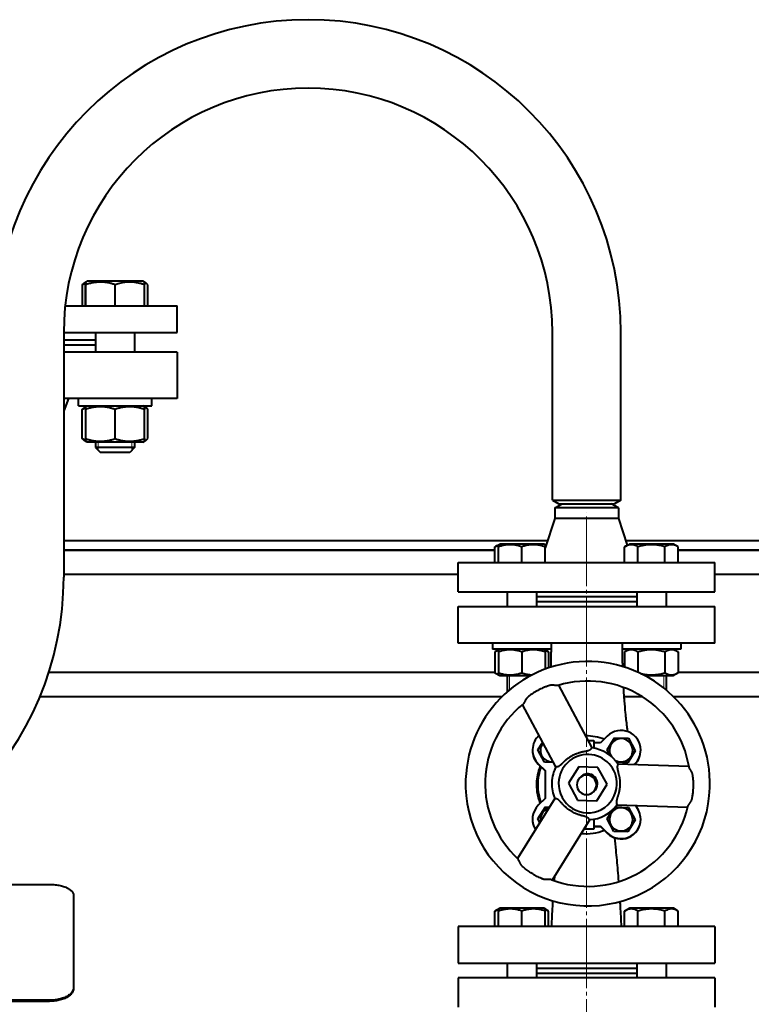
# Model space of a CAD drawing. Units: millimetres. Extents: x -4147 to 3565, y -3347 to 3695.
# Drawn here: x -2656 to -2357, y 2692 to 3095 of the extents above; entities that cross this region are included whole.
import ezdxf

# ---------------------------------------------------------------- set-up
doc = ezdxf.new("R2010")
doc.units = ezdxf.units.MM
for name, pattern in [('K5LT_AXLED', [32.912189, 28.412189, -1.5, 1.5, -1.5]), ('K5LT_BASIC', [0]), ('K5LT_THIN', [0])]:
    doc.linetypes.add(name, pattern=pattern)
doc.layers.add('Системный слой', color=7, linetype='Continuous')

# ---------------------------------------------------------------- blocks, each defined once
blk = doc.blocks.new('U0')
at = {"layer": 'Системный слой', "color": 30, "linetype": 'K5LT_AXLED', "lineweight": 20, "true_color": 0xff8000}
blk.add_line((-2424.13, 2237.93), (-2424.13, 2893.2), dxfattribs=at)

msp = doc.modelspace()

# ---------------------------------------------------------------- linework, layer by layer
at = {"layer": 'Системный слой', "color": 150, "linetype": 'K5LT_BASIC', "lineweight": 40, "true_color": 0x0080ff}
for p, q in [((-2630.495, 2977.931), (-2630.495, 2986.513)), ((-2629.535, 2987.349), (-2628.527, 2987.931)), ((-2629.159, 2977.931), (-2629.159, 2986.513)), ((-2629.127, 2987.585), (-2628.527, 2987.931)), ((-2629.095, 2977.931), (-2629.095, 2986.513)), ((-2626.974, 2987.931), (-2628.527, 2987.931)), ((-2605.727, 2987.931), (-2626.974, 2987.931)), ((-2617.064, 2977.931), (-2617.064, 2986.513)), ((-2605.127, 2987.585), (-2605.727, 2987.931)), ((-2604.719, 2987.349), (-2605.727, 2987.931)), ((-2605.095, 2977.931), (-2605.095, 2986.513)), ((-2603.759, 2977.931), (-2603.759, 2986.513)), ((-2637.528, 2977.931), (-2591.634, 2977.931)), ((-2591.634, 2966.931), (-2591.634, 2977.931)), ((-2638.134, 2966.931), (-2638.134, 2866.931)), ((-2638.134, 2966.931), (-2591.634, 2966.931)), ((-2625.127, 2966.931), (-2625.127, 2958.931)), ((-2609.127, 2966.931), (-2609.127, 2958.931)), ((-2438.134, 2898.431), (-2438.134, 2966.931)), ((-2410.134, 2898.431), (-2410.134, 2966.931)), ((-2638.134, 2963.931), (-2625.127, 2963.931)), ((-2638.134, 2961.931), (-2625.127, 2961.931)), ((-2591.634, 2958.931), (-2638.134, 2958.931)), ((-2591.634, 2958.931), (-2591.634, 2939.931)), ((-2591.634, 2939.931), (-2638.134, 2939.931)), ((-2636.134, 2939.931), (-2638.134, 2934.931)), ((-2632.127, 2936.931), (-2632.127, 2939.931)), ((-2632.127, 2936.931), (-2602.127, 2936.931)), ((-2629.55, 2936.34), (-2629.127, 2936.585)), ((-2629.127, 2936.585), (-2628.527, 2936.931)), ((-2629.127, 2935.513), (-2629.127, 2936.585)), ((-2605.127, 2936.585), (-2605.727, 2936.931)), ((-2605.127, 2936.585), (-2605.127, 2935.513)), ((-2604.704, 2936.34), (-2605.127, 2936.585)), ((-2602.127, 2936.931), (-2602.127, 2939.931)), ((-2630.511, 2923.549), (-2630.511, 2935.513)), ((-2629.127, 2923.549), (-2629.127, 2935.513)), ((-2617.127, 2923.549), (-2617.127, 2935.513)), ((-2605.127, 2923.549), (-2605.127, 2935.513)), ((-2603.743, 2923.549), (-2603.743, 2935.513)), ((-2628.527, 2922.131), (-2629.55, 2922.722)), ((-2629.127, 2922.477), (-2629.127, 2923.549)), ((-2628.527, 2922.131), (-2629.127, 2922.477)), ((-2617.127, 2922.131), (-2628.527, 2922.131)), ((-2625.127, 2922.131), (-2625.127, 2919.931)), ((-2605.727, 2922.131), (-2617.127, 2922.131)), ((-2609.127, 2922.131), (-2609.127, 2919.931)), ((-2605.727, 2922.131), (-2604.704, 2922.722)), ((-2605.727, 2922.131), (-2605.127, 2922.477)), ((-2605.127, 2923.549), (-2605.127, 2922.477)), ((-2613.095, 2919.931), (-2625.127, 2919.931)), ((-2625.127, 2919.931), (-2623.127, 2917.931)), ((-2625.127, 2919.931), (-2623.127, 2917.931)), ((-2614.103, 2917.931), (-2623.127, 2917.931)), ((-2611.127, 2917.931), (-2614.103, 2917.931)), ((-2609.127, 2919.931), (-2613.095, 2919.931)), ((-2609.127, 2919.931), (-2611.127, 2917.931)), ((-2438.134, 2898.431), (-2435.536, 2896.931)), ((-2438.134, 2898.431), (-2410.134, 2898.431)), ((-2437.134, 2895.199), (-2434.134, 2896.931)), ((-2435.536, 2896.931), (-2412.732, 2896.931)), ((-2411.134, 2895.199), (-2414.134, 2896.931)), ((-2410.134, 2898.431), (-2412.732, 2896.931)), ((-2437.134, 2895.199), (-2437.134, 2890.931)), ((-2411.134, 2895.199), (-2437.134, 2895.199)), ((-2411.134, 2895.199), (-2411.134, 2890.931)), ((-2437.134, 2890.931), (-2441.151, 2878.881)), ((-2411.134, 2890.931), (-2437.134, 2890.931)), ((-2411.134, 2890.931), (-2407.474, 2879.951)), ((-2638.134, 2881.931), (-2440.134, 2881.931)), ((-2461.621, 2879.308), (-2459.676, 2880.431)), ((-2460.151, 2880.157), (-2459.676, 2880.431)), ((-2460.151, 2879.308), (-2460.151, 2880.157)), ((-2441.626, 2880.431), (-2459.676, 2880.431)), ((-2441.151, 2880.157), (-2441.626, 2880.431)), ((-2440.794, 2879.951), (-2441.626, 2880.431)), ((-2441.151, 2880.157), (-2441.151, 2879.308)), ((-2408.588, 2879.308), (-2406.643, 2880.431)), ((-2408.134, 2881.931), (-1971.884, 2881.931)), ((-2407.118, 2880.157), (-2406.643, 2880.431)), ((-2388.593, 2880.431), (-2406.643, 2880.431)), ((-2386.648, 2879.308), (-2388.593, 2880.431)), ((-2388.118, 2880.157), (-2388.593, 2880.431)), ((-2638.134, 2877.931), (-2461.621, 2877.931)), ((-2461.621, 2877.931), (-2638.134, 2877.931)), ((-2461.621, 2872.931), (-2461.621, 2879.308)), ((-2460.151, 2872.931), (-2460.151, 2879.308)), ((-2450.651, 2872.931), (-2450.651, 2879.308)), ((-2441.151, 2872.931), (-2441.151, 2879.308)), ((-2408.588, 2872.931), (-2408.588, 2879.308)), ((-2403.103, 2872.931), (-2403.103, 2879.308)), ((-2392.133, 2872.931), (-2392.133, 2879.308)), ((-2386.648, 2872.931), (-2386.648, 2879.308)), ((-2386.648, 2877.931), (-1971.884, 2877.931)), ((-1971.884, 2877.931), (-2386.648, 2877.931)), ((-2476.634, 2860.931), (-2476.634, 2872.931)), ((-2476.634, 2872.931), (-2371.634, 2872.931)), ((-2371.634, 2860.931), (-2371.634, 2872.931)), ((-2476.634, 2867.931), (-2638.134, 2867.931)), ((-1980.134, 2867.931), (-2371.634, 2867.931)), ((-2476.634, 2860.931), (-2371.634, 2860.931)), ((-2456.651, 2860.931), (-2456.651, 2854.931)), ((-2444.651, 2860.931), (-2444.651, 2854.931)), ((-2403.618, 2860.931), (-2403.618, 2854.931)), ((-2391.618, 2860.931), (-2391.618, 2854.931)), ((-2444.651, 2858.931), (-2403.618, 2858.931)), ((-2444.651, 2856.931), (-2403.618, 2856.931)), ((-2476.634, 2839.931), (-2476.634, 2854.931)), ((-2476.634, 2854.931), (-2371.634, 2854.931)), ((-2371.634, 2839.931), (-2371.634, 2854.931)), ((-2371.634, 2839.931), (-2476.634, 2839.931)), ((-2462.651, 2839.931), (-2462.651, 2837.431)), ((-2438.651, 2839.931), (-2438.651, 2837.431)), ((-2409.618, 2839.931), (-2409.618, 2837.431)), ((-2385.618, 2839.931), (-2385.618, 2837.431)), ((-2438.651, 2837.431), (-2462.651, 2837.431)), ((-2459.676, 2837.431), (-2461.621, 2836.308)), ((-2461.621, 2836.308), (-2461.621, 2827.754)), ((-2459.676, 2837.431), (-2460.151, 2837.157)), ((-2460.151, 2836.308), (-2460.151, 2837.157)), ((-2460.151, 2836.308), (-2460.151, 2827.754)), ((-2450.651, 2836.308), (-2450.651, 2827.754)), ((-2441.626, 2837.431), (-2441.151, 2837.157)), ((-2441.626, 2837.431), (-2439.681, 2836.308)), ((-2441.151, 2837.157), (-2441.151, 2836.308)), ((-2441.151, 2836.308), (-2441.151, 2829.233)), ((-2439.681, 2836.308), (-2439.681, 2829.756)), ((-2385.618, 2837.431), (-2409.618, 2837.431)), ((-2406.643, 2837.431), (-2408.588, 2836.308)), ((-2408.588, 2836.308), (-2408.588, 2830.07)), ((-2406.643, 2837.431), (-2407.118, 2837.157)), ((-2403.103, 2836.308), (-2403.103, 2827.975)), ((-2392.133, 2836.308), (-2392.133, 2827.754)), ((-2388.593, 2837.431), (-2386.648, 2836.308)), ((-2388.593, 2837.431), (-2388.118, 2837.157)), ((-2386.648, 2836.308), (-2386.648, 2827.754)), ((-2461.621, 2827.931), (-2644.22, 2827.931)), ((-2461.621, 2827.754), (-2459.676, 2826.631)), ((-2460.151, 2826.905), (-2460.151, 2827.754)), ((-2386.648, 2827.754), (-2388.593, 2826.631)), ((-1980.134, 2827.931), (-2386.648, 2827.931)), ((-2460.151, 2826.905), (-2459.676, 2826.631)), ((-2459.676, 2826.631), (-2450.651, 2826.631)), ((-2456.651, 2826.631), (-2456.651, 2819.962)), ((-2450.651, 2826.631), (-2446.96, 2826.631)), ((-2400.351, 2826.631), (-2388.593, 2826.631)), ((-2391.618, 2826.631), (-2391.618, 2820.782)), ((-2388.118, 2826.905), (-2388.593, 2826.631)), ((-2421.819, 2797.004), (-2435.525, 2822.682)), ((-2458.828, 2817.931), (-2647.885, 2817.931)), ((-2401.868, 2817.931), (-2408.869, 2817.931)), ((-2402.77, 2818.833), (-2401.868, 2817.931)), ((-2401.27, 2817.931), (-2401.868, 2817.931)), ((-1971.884, 2817.931), (-2388.483, 2817.931)), ((-2436.676, 2789.271), (-2450.324, 2814.841)), ((-2444.047, 2796.265), (-2442.089, 2799.41)), ((-2423.439, 2800.04), (-2421.134, 2800.04)), ((-2421.134, 2800.04), (-2421.134, 2796.902)), ((-2415.649, 2801.839), (-2418.448, 2799.04)), ((-2415.763, 2796.265), (-2412.711, 2801.167)), ((-2412.711, 2801.167), (-2406.941, 2800.974)), ((-2406.941, 2800.974), (-2404.222, 2795.881)), ((-2441.328, 2791.172), (-2444.047, 2796.265)), ((-2418.448, 2799.04), (-2421.134, 2799.04)), ((-2414.525, 2793.947), (-2415.763, 2796.265)), ((-2404.222, 2795.881), (-2407.274, 2790.98)), ((-2443.933, 2790.525), (-2441.134, 2787.726)), ((-2441.134, 2787.617), (-2443.933, 2790.416)), ((-2437.625, 2791.049), (-2441.328, 2791.172)), ((-2441.134, 2787.726), (-2441.134, 2776.354)), ((-2427.364, 2789.342), (-2431.527, 2782.656)), ((-2419.493, 2789.08), (-2427.364, 2789.342)), ((-2415.784, 2782.132), (-2419.493, 2789.08)), ((-2407.274, 2790.98), (-2411.802, 2791.131)), ((-2411.355, 2790.489), (-2382.264, 2789.52)), ((-2404.597, 2790.264), (-2404.335, 2790.525)), ((-2404.335, 2790.416), (-2404.491, 2790.26)), ((-2443.707, 2786.045), (-2444.217, 2786.045)), ((-2431.527, 2782.656), (-2427.818, 2775.709)), ((-2419.947, 2775.446), (-2415.784, 2782.132)), ((-2437.105, 2776.4), (-2452.425, 2751.795)), ((-2443.943, 2779.169), (-2444.447, 2779.169)), ((-2441.134, 2776.354), (-2443.933, 2773.555)), ((-2427.818, 2775.709), (-2419.947, 2775.446)), ((-2444.047, 2767.981), (-2440.995, 2772.882)), ((-2440.995, 2772.882), (-2439.33, 2772.827)), ((-2415.763, 2767.981), (-2413.317, 2771.909)), ((-2412.423, 2772.873), (-2406.941, 2772.69)), ((-2411.739, 2773.744), (-2382.771, 2772.778)), ((-2406.941, 2772.69), (-2404.222, 2767.597)), ((-2443.262, 2766.511), (-2444.047, 2767.981)), ((-2422.796, 2767.694), (-2438.18, 2742.986)), ((-2421.134, 2767.886), (-2421.134, 2763.822)), ((-2413.044, 2762.888), (-2415.763, 2767.981)), ((-2404.222, 2767.597), (-2407.274, 2762.695)), ((-2421.134, 2763.822), (-2425.207, 2763.822)), ((-2421.134, 2765.04), (-2418.448, 2765.04)), ((-2421.134, 2764.931), (-2418.448, 2764.931)), ((-2418.448, 2765.04), (-2415.649, 2762.241)), ((-2415.649, 2762.132), (-2418.448, 2764.931)), ((-2407.274, 2762.695), (-2413.044, 2762.888)), ((-2674.134, 2741.194), (-2644.134, 2741.194)), ((-2634.134, 2736.819), (-2634.134, 2698.885)), ((-2461.621, 2730.308), (-2459.676, 2731.431)), ((-2460.151, 2731.157), (-2459.676, 2731.431)), ((-2460.151, 2730.308), (-2460.151, 2731.157)), ((-2441.626, 2731.431), (-2459.676, 2731.431)), ((-2441.151, 2731.157), (-2441.626, 2731.431)), ((-2439.681, 2730.308), (-2441.626, 2731.431)), ((-2441.151, 2731.157), (-2441.151, 2730.308)), ((-2408.588, 2730.308), (-2406.643, 2731.431)), ((-2407.118, 2731.157), (-2406.643, 2731.431)), ((-2388.593, 2731.431), (-2406.643, 2731.431)), ((-2386.648, 2730.308), (-2388.593, 2731.431)), ((-2388.118, 2731.157), (-2388.593, 2731.431)), ((-2461.621, 2723.931), (-2461.621, 2730.308)), ((-2460.151, 2723.931), (-2460.151, 2730.308)), ((-2450.651, 2723.931), (-2450.651, 2730.308)), ((-2441.151, 2723.931), (-2441.151, 2730.308)), ((-2439.681, 2723.931), (-2439.681, 2730.308)), ((-2408.588, 2723.931), (-2408.588, 2730.308)), ((-2403.103, 2723.931), (-2403.103, 2730.308)), ((-2392.133, 2723.931), (-2392.133, 2730.308)), ((-2386.648, 2723.931), (-2386.648, 2730.308)), ((-2371.634, 2723.931), (-2476.634, 2723.931)), ((-2476.634, 2723.931), (-2476.634, 2708.931)), ((-2371.634, 2723.931), (-2371.634, 2708.931)), ((-2476.634, 2708.931), (-2371.634, 2708.931)), ((-2456.651, 2708.931), (-2456.651, 2702.931)), ((-2444.651, 2708.931), (-2444.651, 2702.931)), ((-2444.651, 2706.931), (-2403.618, 2706.931)), ((-2403.618, 2708.931), (-2403.618, 2702.931)), ((-2391.618, 2708.931), (-2391.618, 2702.931)), ((-2476.634, 2702.931), (-2476.634, 2690.931)), ((-2371.634, 2702.931), (-2476.634, 2702.931)), ((-2444.651, 2704.931), (-2403.618, 2704.931)), ((-2371.634, 2702.931), (-2371.634, 2690.931)), ((-2634.134, 2698.885), (-2634.134, 2698.454)), ((-2644.134, 2693.783), (-2884.134, 2693.783)), ((-2644.134, 2693.354), (-2884.134, 2693.354))]:
    msp.add_line(p, q, dxfattribs=at)
at = {"layer": 'Системный слой', "color": 7, "linetype": 'K5LT_THIN', "lineweight": 20}
for p, q in [((-2624.045, 2922.131), (-2624.045, 2919.931)), ((-2610.21, 2922.131), (-2610.21, 2919.931)), ((-2624.045, 2919.931), (-2624.045, 2918.848)), ((-2610.21, 2919.931), (-2610.21, 2918.848)), ((-2455.704, 2826.631), (-2455.704, 2820.773)), ((-2392.565, 2826.631), (-2392.565, 2821.553)), ((-2402.671, 2818.776), (-2402.671, 2818.734))]:
    msp.add_line(p, q, dxfattribs=at)
at = {"layer": 'Системный слой', "color": 150, "linetype": 'K5LT_BASIC', "lineweight": 40, "true_color": 0x0080ff}
for centre, radius, start, end in [((-2538.134, 2966.931), 128, 0, 180), ((-2538.134, 2966.931), 100, 0, 180), ((-2766.134, 2866.931), 128, 270, 0), ((-2423.656, 2782.394), 50, 358.09138, 178.09138), ((-2423.656, 2782.394), 42, 9.43071, 106.75219), ((-2423.656, 2782.394), 42, 129.09028, 178.09138), ((-2409.992, 2796.182), 8, 0, 135), ((-2438.277, 2796.182), 8, 131.40868, 225), ((-2424.134, 2781.931), 20, 68.81915, 90.8961), ((-2409.992, 2796.073), 4.75, 358.09138, 178.09138), ((-2438.277, 2796.073), 8, 179.60993, 225), ((-2438.277, 2796.073), 4.75, 178.09138, 275.93419), ((-2438.277, 2796.073), 4.75, 140.24858, 178.09138), ((-2423.656, 2782.394), 14.725, 32.46603, 83.71764), ((-2409.992, 2796.073), 4.75, 178.09138, 212.84497), ((-2409.992, 2796.073), 4.75, 237.22079, 358.09138), ((-2409.992, 2796.182), 8, 315, 0), ((-2409.992, 2796.073), 8, 315, 0), ((-2409.992, 2796.073), 8, 0, 0.39007), ((-2423.656, 2782.394), 11.937, 358.09138, 178.09138), ((-2424.134, 2781.931), 20.5, 157.96968, 168.4239), ((-2424.134, 2781.931), 20, 158.57818, 180), ((-2423.656, 2782.394), 14.725, 151.37059, 178.09138), ((-2423.656, 2782.394), 50, 178.09138, 358.09138), ((-2423.656, 2782.394), 42, 178.09138, 227.09263), ((-2424.134, 2781.931), 20.5, 168.4239, 187.7439), ((-2424.134, 2781.931), 4, 0, 180), ((-2423.656, 2782.394), 4, 358.09138, 138.82255), ((-2424.134, 2781.931), 20, 180, 201.18085), ((-2423.656, 2782.394), 14.725, 178.09138, 204.81325), ((-2423.656, 2782.394), 11.937, 178.09138, 358.09138), ((-2424.134, 2781.931), 4, 180, 0), ((-2423.656, 2782.394), 4, 309.26884, 358.09138), ((-2424.134, 2781.931), 20.5, 187.7439, 201.79644), ((-2438.277, 2767.898), 8, 135, 212.15037), ((-2438.277, 2767.789), 4.75, 106.58411, 178.09138), ((-2423.656, 2782.394), 42, 249.43071, 347.09263), ((-2423.656, 2782.394), 14.725, 272.46603, 324.81325), ((-2409.992, 2767.789), 4.75, 358.09138, 178.09138), ((-2409.992, 2767.898), 8, 0, 44.39773), ((-2438.277, 2767.789), 8, 179.60993, 211.69091), ((-2438.277, 2767.789), 4.75, 178.09138, 189.59866), ((-2409.992, 2767.898), 8, 225, 0), ((-2409.992, 2767.789), 8, 225, 0), ((-2409.992, 2767.789), 4.75, 178.09138, 358.09138), ((-2409.992, 2767.789), 8, 0, 0.39007), ((-2424.134, 2781.931), 20, 263.75468, 291.42182)]:
    msp.add_arc(centre, radius, start, end, dxfattribs=at)
for points, knots in [([(-2630.495, 2986.513), (-2630.383, 2986.64), (-2630.188, 2986.846), (-2629.868, 2987.131), (-2629.66, 2987.277), (-2629.535, 2987.349)], [0, 0, 0, 0, 2.1329348, 3.6957336, 6, 6, 6, 6]), ([(-2629.127, 2987.585), (-2629.129, 2987.584), (-2629.131, 2987.568), (-2629.136, 2987.499), (-2629.141, 2987.373), (-2629.149, 2987.089), (-2629.155, 2986.768), (-2629.159, 2986.513)], [0, 0, 0, 0, 1.090316, 2.1279085, 3.4102578, 4.8354346, 8, 8, 8, 8]), ([(-2629.095, 2986.513), (-2629.098, 2986.702), (-2629.103, 2986.998), (-2629.111, 2987.301), (-2629.117, 2987.478), (-2629.122, 2987.569), (-2629.126, 2987.585), (-2629.127, 2987.585)], [0, 0, 0, 0, 2.3103489, 4.0032289, 5.4282713, 6.8365192, 8, 8, 8, 8]), ([(-2617.064, 2986.513), (-2617.474, 2986.649), (-2618.08, 2986.835), (-2618.957, 2987.066), (-2619.561, 2987.204), (-2620.273, 2987.342), (-2620.841, 2987.431), (-2621.518, 2987.511), (-2622.139, 2987.562), (-2622.872, 2987.589), (-2623.574, 2987.582), (-2624.244, 2987.546), (-2624.894, 2987.485), (-2625.635, 2987.385), (-2626.659, 2987.201), (-2627.848, 2986.907), (-2628.718, 2986.638), (-2629.095, 2986.513)], [0, 0, 0, 0, 1.8897933, 2.7722861, 3.9739602, 4.6131991, 5.9622526, 6.5083066, 7.6207071, 8.715255, 9.7460926, 10.721757, 11.6813496, 12.6290212, 14.021816, 16.2599091, 18, 18, 18, 18]), ([(-2605.095, 2986.513), (-2605.504, 2986.649), (-2606.107, 2986.835), (-2607.119, 2987.103), (-2607.868, 2987.267), (-2608.7, 2987.408), (-2609.372, 2987.498), (-2610.144, 2987.562), (-2610.897, 2987.59), (-2611.595, 2987.581), (-2612.369, 2987.538), (-2613.2, 2987.45), (-2614.238, 2987.281), (-2615.529, 2986.992), (-2616.497, 2986.702), (-2617.064, 2986.513)], [0, 0, 0, 0, 1.6798163, 2.4642543, 4.1006214, 4.6897541, 5.7851614, 6.7739619, 7.7468933, 8.757247, 9.5304507, 10.8082945, 12.0551669, 13.6676441, 16, 16, 16, 16]), ([(-2605.127, 2987.585), (-2605.125, 2987.584), (-2605.123, 2987.568), (-2605.118, 2987.499), (-2605.113, 2987.373), (-2605.105, 2987.089), (-2605.099, 2986.768), (-2605.095, 2986.513)], [0, 0, 0, 0, 1.090316, 2.1279085, 3.4102578, 4.8354346, 8, 8, 8, 8]), ([(-2603.759, 2986.513), (-2603.871, 2986.64), (-2604.066, 2986.846), (-2604.386, 2987.131), (-2604.594, 2987.277), (-2604.719, 2987.349)], [0, 0, 0, 0, 2.1329348, 3.6957336, 6, 6, 6, 6]), ([(-2630.511, 2935.513), (-2630.41, 2935.625), (-2630.238, 2935.806), (-2629.918, 2936.096), (-2629.698, 2936.255), (-2629.55, 2936.34)], [0, 0, 0, 0, 1.9182818, 3.2676611, 6, 6, 6, 6]), ([(-2617.127, 2935.513), (-2617.537, 2935.649), (-2618.141, 2935.835), (-2619.015, 2936.066), (-2619.618, 2936.204), (-2620.328, 2936.342), (-2620.895, 2936.431), (-2621.57, 2936.511), (-2622.189, 2936.562), (-2622.92, 2936.589), (-2623.62, 2936.582), (-2624.289, 2936.546), (-2624.937, 2936.485), (-2625.676, 2936.385), (-2626.697, 2936.201), (-2627.884, 2935.907), (-2628.75, 2935.638), (-2629.127, 2935.513)], [0, 0, 0, 0, 1.8897933, 2.7722861, 3.9739602, 4.6131991, 5.9622526, 6.5083066, 7.6207071, 8.715255, 9.7460926, 10.721757, 11.6813496, 12.6290212, 14.021816, 16.2599091, 18, 18, 18, 18]), ([(-2605.127, 2935.513), (-2605.537, 2935.649), (-2606.141, 2935.835), (-2607.015, 2936.066), (-2607.618, 2936.204), (-2608.328, 2936.342), (-2608.895, 2936.431), (-2609.57, 2936.511), (-2610.189, 2936.562), (-2610.92, 2936.589), (-2611.62, 2936.582), (-2612.289, 2936.546), (-2612.937, 2936.485), (-2613.676, 2936.385), (-2614.697, 2936.201), (-2615.884, 2935.907), (-2616.75, 2935.638), (-2617.127, 2935.513)], [0, 0, 0, 0, 1.8897933, 2.7722861, 3.9739602, 4.6131991, 5.9622526, 6.5083066, 7.6207071, 8.715255, 9.7460926, 10.721757, 11.6813496, 12.6290212, 14.021816, 16.2599091, 18, 18, 18, 18]), ([(-2603.743, 2935.513), (-2603.844, 2935.625), (-2604.016, 2935.806), (-2604.336, 2936.096), (-2604.556, 2936.255), (-2604.704, 2936.34)], [0, 0, 0, 0, 1.9182818, 3.2676611, 6, 6, 6, 6]), ([(-2629.55, 2922.722), (-2629.654, 2922.782), (-2629.828, 2922.899), (-2630.149, 2923.167), (-2630.365, 2923.386), (-2630.511, 2923.549)], [0, 0, 0, 0, 1.9125033, 3.2203026, 6, 6, 6, 6]), ([(-2629.127, 2923.549), (-2628.718, 2923.413), (-2628.113, 2923.227), (-2627.239, 2922.996), (-2626.636, 2922.858), (-2625.926, 2922.72), (-2625.359, 2922.631), (-2624.684, 2922.551), (-2624.065, 2922.5), (-2623.334, 2922.473), (-2622.634, 2922.48), (-2621.966, 2922.516), (-2621.317, 2922.577), (-2620.578, 2922.677), (-2619.557, 2922.861), (-2618.371, 2923.155), (-2617.504, 2923.424), (-2617.127, 2923.549)], [0, 0, 0, 0, 1.8897933, 2.7722861, 3.9739602, 4.6131991, 5.9622526, 6.5083066, 7.6207071, 8.715255, 9.7460926, 10.721757, 11.6813496, 12.6290212, 14.021816, 16.2599091, 18, 18, 18, 18]), ([(-2617.127, 2923.549), (-2616.718, 2923.413), (-2616.113, 2923.227), (-2615.239, 2922.996), (-2614.636, 2922.858), (-2613.926, 2922.72), (-2613.359, 2922.631), (-2612.684, 2922.551), (-2612.065, 2922.5), (-2611.334, 2922.473), (-2610.634, 2922.48), (-2609.966, 2922.516), (-2609.317, 2922.577), (-2608.578, 2922.677), (-2607.557, 2922.861), (-2606.371, 2923.155), (-2605.504, 2923.424), (-2605.127, 2923.549)], [0, 0, 0, 0, 1.8897933, 2.7722861, 3.9739602, 4.6131991, 5.9622526, 6.5083066, 7.6207071, 8.715255, 9.7460926, 10.721757, 11.6813496, 12.6290212, 14.021816, 16.2599091, 18, 18, 18, 18]), ([(-2604.704, 2922.722), (-2604.6, 2922.782), (-2604.427, 2922.899), (-2604.105, 2923.167), (-2603.889, 2923.386), (-2603.743, 2923.549)], [0, 0, 0, 0, 1.9125033, 3.2203026, 6, 6, 6, 6]), ([(-2460.151, 2879.963), (-2460.309, 2879.916), (-2460.575, 2879.823), (-2461.066, 2879.611), (-2461.397, 2879.437), (-2461.621, 2879.308)], [0, 0, 0, 0, 1.9125071, 3.2203059, 6, 6, 6, 6]), ([(-2450.651, 2879.308), (-2450.975, 2879.416), (-2451.515, 2879.583), (-2452.319, 2879.79), (-2453.035, 2879.941), (-2453.634, 2880.035), (-2454.168, 2880.098), (-2454.709, 2880.143), (-2455.376, 2880.163), (-2455.93, 2880.148), (-2456.493, 2880.112), (-2457.084, 2880.05), (-2457.907, 2879.917), (-2458.933, 2879.687), (-2459.701, 2879.458), (-2460.151, 2879.308)], [0, 0, 0, 0, 1.6798163, 2.7806875, 4.1006214, 5.2997801, 5.7851614, 6.7739619, 7.9998191, 9.1020666, 9.5304507, 10.8065916, 12.0551669, 13.6676441, 16, 16, 16, 16]), ([(-2441.151, 2879.308), (-2441.475, 2879.416), (-2442.015, 2879.583), (-2442.819, 2879.79), (-2443.535, 2879.941), (-2444.134, 2880.035), (-2444.668, 2880.098), (-2445.209, 2880.143), (-2445.876, 2880.163), (-2446.43, 2880.148), (-2446.993, 2880.112), (-2447.584, 2880.05), (-2448.407, 2879.917), (-2449.433, 2879.687), (-2450.201, 2879.458), (-2450.651, 2879.308)], [0, 0, 0, 0, 1.6798163, 2.7806875, 4.1006214, 5.2997801, 5.7851614, 6.7739619, 7.9998191, 9.1020666, 9.5304507, 10.8065916, 12.0551669, 13.6676441, 16, 16, 16, 16]), ([(-2403.103, 2879.308), (-2403.344, 2879.448), (-2403.741, 2879.654), (-2404.274, 2879.871), (-2404.689, 2880.002), (-2405.063, 2880.088), (-2405.446, 2880.143), (-2405.831, 2880.163), (-2406.2, 2880.146), (-2406.574, 2880.098), (-2406.961, 2880.014), (-2407.522, 2879.839), (-2408.063, 2879.599), (-2408.459, 2879.383), (-2408.588, 2879.308)], [0, 0, 0, 0, 2.0319395, 3.3116335, 4.3966445, 5.4235888, 6.3505892, 7.4998304, 8.5331874, 9.3357753, 10.5241844, 11.6848467, 13.9150035, 15, 15, 15, 15]), ([(-2392.133, 2879.308), (-2392.389, 2879.382), (-2393.042, 2879.561), (-2394.228, 2879.835), (-2395.423, 2880.026), (-2396.345, 2880.111), (-2396.858, 2880.141), (-2397.19, 2880.152), (-2397.469, 2880.157), (-2397.769, 2880.157), (-2398.145, 2880.15), (-2398.597, 2880.13), (-2399.245, 2880.083), (-2400.185, 2879.973), (-2401.255, 2879.778), (-2402.258, 2879.543), (-2402.822, 2879.389), (-2403.103, 2879.308)], [0, 0, 0, 0, 3.1522963, 8.0240269, 14.4303577, 17.4742998, 18.9962709, 20.5182419, 21.4098548, 22.3014677, 24.0846935, 25.8679193, 27.6511451, 31.7925039, 37.0725247, 40.5362624, 44, 44, 44, 44]), ([(-2386.648, 2879.308), (-2386.89, 2879.448), (-2387.287, 2879.654), (-2387.82, 2879.871), (-2388.235, 2880.002), (-2388.608, 2880.088), (-2388.991, 2880.143), (-2389.376, 2880.163), (-2389.746, 2880.146), (-2390.119, 2880.098), (-2390.507, 2880.014), (-2391.067, 2879.839), (-2391.609, 2879.599), (-2392.004, 2879.383), (-2392.133, 2879.308)], [0, 0, 0, 0, 2.0319395, 3.3116335, 4.3966445, 5.4235888, 6.3505892, 7.4998304, 8.5331874, 9.3357753, 10.5241844, 11.6848467, 13.9150035, 15, 15, 15, 15]), ([(-2460.151, 2836.963), (-2460.309, 2836.916), (-2460.575, 2836.823), (-2461.066, 2836.611), (-2461.397, 2836.437), (-2461.621, 2836.308)], [0, 0, 0, 0, 1.9125071, 3.2203059, 6, 6, 6, 6]), ([(-2450.651, 2836.308), (-2450.975, 2836.416), (-2451.515, 2836.583), (-2452.319, 2836.79), (-2453.035, 2836.941), (-2453.634, 2837.035), (-2454.168, 2837.098), (-2454.709, 2837.143), (-2455.376, 2837.163), (-2455.93, 2837.148), (-2456.493, 2837.112), (-2457.084, 2837.05), (-2457.907, 2836.917), (-2458.933, 2836.687), (-2459.701, 2836.458), (-2460.151, 2836.308)], [0, 0, 0, 0, 1.6798163, 2.7806875, 4.1006214, 5.2997801, 5.7851614, 6.7739619, 7.9998191, 9.1020666, 9.5304507, 10.8065916, 12.0551669, 13.6676441, 16, 16, 16, 16]), ([(-2441.151, 2836.308), (-2441.475, 2836.416), (-2442.015, 2836.583), (-2442.819, 2836.79), (-2443.535, 2836.941), (-2444.134, 2837.035), (-2444.668, 2837.098), (-2445.209, 2837.143), (-2445.876, 2837.163), (-2446.43, 2837.148), (-2446.993, 2837.112), (-2447.584, 2837.05), (-2448.407, 2836.917), (-2449.433, 2836.687), (-2450.201, 2836.458), (-2450.651, 2836.308)], [0, 0, 0, 0, 1.6798163, 2.7806875, 4.1006214, 5.2997801, 5.7851614, 6.7739619, 7.9998191, 9.1020666, 9.5304507, 10.8065916, 12.0551669, 13.6676441, 16, 16, 16, 16]), ([(-2439.681, 2836.308), (-2439.836, 2836.397), (-2440.1, 2836.54), (-2440.589, 2836.77), (-2440.925, 2836.896), (-2441.151, 2836.963)], [0, 0, 0, 0, 1.9182809, 3.2676602, 6, 6, 6, 6]), ([(-2438.696, 2837.431), (-2438.696, 2837.192), (-2438.698, 2836.953), (-2438.7, 2836.51), (-2438.701, 2836.307), (-2438.704, 2835.9), (-2438.706, 2835.697), (-2438.71, 2835.305), (-2438.712, 2835.117), (-2438.718, 2834.551), (-2438.723, 2834.174), (-2438.739, 2833.083), (-2438.751, 2832.37), (-2438.778, 2831.12), (-2438.79, 2830.58), (-2438.805, 2830.044)], [1.2714706, 1.2714706, 1.2714706, 1.2714706, 1.6371608, 1.6371608, 1.9484861, 1.9484861, 2.2598115, 2.2598115, 2.5494165, 2.5494165, 3.1286265, 3.1286265, 4.2291259, 4.2291259, 5.066244, 5.066244, 5.066244, 5.066244]), ([(-2409.573, 2837.431), (-2409.573, 2837.399), (-2409.573, 2837.366), (-2409.572, 2837.228), (-2409.572, 2837.123), (-2409.571, 2836.909), (-2409.57, 2836.8), (-2409.569, 2836.485), (-2409.567, 2836.277), (-2409.563, 2835.695), (-2409.559, 2835.32), (-2409.547, 2834.171), (-2409.535, 2833.398), (-2409.508, 2831.863), (-2409.491, 2831.099), (-2409.472, 2830.34)], [1.2718064, 1.2718064, 1.2718064, 1.2718064, 1.3214342, 1.3214342, 1.4825608, 1.4825608, 1.6486455, 1.6486455, 1.9659404, 1.9659404, 2.5410289, 2.5410289, 3.7308739, 3.7308739, 4.9130494, 4.9130494, 4.9130494, 4.9130494]), ([(-2403.103, 2836.308), (-2403.344, 2836.448), (-2403.741, 2836.654), (-2404.274, 2836.871), (-2404.689, 2837.002), (-2405.063, 2837.088), (-2405.446, 2837.143), (-2405.831, 2837.163), (-2406.2, 2837.146), (-2406.574, 2837.098), (-2406.961, 2837.014), (-2407.522, 2836.839), (-2408.063, 2836.599), (-2408.459, 2836.383), (-2408.588, 2836.308)], [0, 0, 0, 0, 2.0319395, 3.3116335, 4.3966445, 5.4235888, 6.3505892, 7.4998304, 8.5331874, 9.3357753, 10.5241844, 11.6848467, 13.9150035, 15, 15, 15, 15]), ([(-2392.133, 2836.308), (-2392.389, 2836.382), (-2393.042, 2836.561), (-2394.228, 2836.835), (-2395.423, 2837.026), (-2396.345, 2837.111), (-2396.858, 2837.141), (-2397.19, 2837.152), (-2397.469, 2837.157), (-2397.769, 2837.157), (-2398.145, 2837.15), (-2398.597, 2837.13), (-2399.245, 2837.083), (-2400.185, 2836.973), (-2401.255, 2836.778), (-2402.258, 2836.543), (-2402.822, 2836.389), (-2403.103, 2836.308)], [0, 0, 0, 0, 3.1522963, 8.0240269, 14.4303577, 17.4742998, 18.9962709, 20.5182419, 21.4098548, 22.3014677, 24.0846935, 25.8679193, 27.6511451, 31.7925039, 37.0725247, 40.5362624, 44, 44, 44, 44]), ([(-2386.648, 2836.308), (-2386.89, 2836.448), (-2387.287, 2836.654), (-2387.82, 2836.871), (-2388.235, 2837.002), (-2388.608, 2837.088), (-2388.991, 2837.143), (-2389.376, 2837.163), (-2389.746, 2837.146), (-2390.119, 2837.098), (-2390.507, 2837.014), (-2391.067, 2836.839), (-2391.609, 2836.599), (-2392.004, 2836.383), (-2392.133, 2836.308)], [0, 0, 0, 0, 2.0319395, 3.3116335, 4.3966445, 5.4235888, 6.3505892, 7.4998304, 8.5331874, 9.3357753, 10.5241844, 11.6848467, 13.9150035, 15, 15, 15, 15]), ([(-2461.621, 2827.754), (-2461.466, 2827.665), (-2461.202, 2827.522), (-2460.713, 2827.292), (-2460.377, 2827.166), (-2460.151, 2827.099)], [0, 0, 0, 0, 1.9182809, 3.2676602, 6, 6, 6, 6]), ([(-2460.151, 2827.754), (-2459.827, 2827.646), (-2459.287, 2827.479), (-2458.482, 2827.272), (-2457.767, 2827.121), (-2457.168, 2827.027), (-2456.634, 2826.964), (-2456.092, 2826.919), (-2455.426, 2826.899), (-2454.872, 2826.914), (-2454.309, 2826.95), (-2453.718, 2827.012), (-2452.894, 2827.145), (-2451.869, 2827.375), (-2451.1, 2827.604), (-2450.651, 2827.754)], [0, 0, 0, 0, 1.6798163, 2.7806875, 4.1006214, 5.2997801, 5.7851614, 6.7739619, 7.9998191, 9.1020666, 9.5304507, 10.8065916, 12.0551669, 13.6676441, 16, 16, 16, 16]), ([(-2450.651, 2827.754), (-2450.334, 2827.648), (-2449.858, 2827.501), (-2449.14, 2827.311), (-2448.528, 2827.173), (-2447.842, 2827.05), (-2447.146, 2826.961), (-2446.662, 2826.926), (-2446.411, 2826.916)], [0, 0, 0, 0, 2.0664531, 3.0865361, 4.610337, 5.9671069, 7.4318218, 9, 9, 9, 9]), ([(-2401.998, 2827.46), (-2401.763, 2827.403), (-2401.291, 2827.297), (-2400.342, 2827.116), (-2399.465, 2826.998), (-2398.666, 2826.936), (-2398.242, 2826.915), (-2397.871, 2826.906), (-2397.555, 2826.904), (-2397.238, 2826.909), (-2396.931, 2826.919), (-2396.634, 2826.934), (-2396.254, 2826.96), (-2395.433, 2827.036), (-2394.364, 2827.203), (-2393.151, 2827.473), (-2392.471, 2827.656), (-2392.133, 2827.754)], [0, 0, 0, 0, 2.8642844, 5.7285687, 11.4571374, 13.3408393, 15.2245412, 16.4785812, 17.7326212, 18.9866612, 20.2407012, 21.3695494, 22.4983975, 24.7560938, 31.139764, 35.3110008, 39.4822375, 39.4822375, 39.4822375, 39.4822375]), ([(-2392.133, 2827.754), (-2391.892, 2827.614), (-2391.495, 2827.408), (-2390.961, 2827.191), (-2390.547, 2827.06), (-2390.173, 2826.974), (-2389.79, 2826.919), (-2389.405, 2826.899), (-2389.036, 2826.916), (-2388.662, 2826.964), (-2388.274, 2827.048), (-2387.714, 2827.223), (-2387.173, 2827.463), (-2386.777, 2827.679), (-2386.648, 2827.754)], [0, 0, 0, 0, 2.0319395, 3.3116335, 4.3966445, 5.4235888, 6.3505892, 7.4998304, 8.5331874, 9.3357753, 10.5241844, 11.6848467, 13.9150035, 15, 15, 15, 15]), ([(-2435.761, 2822.612), (-2435.785, 2822.605), (-2435.85, 2822.589), (-2436.024, 2822.566), (-2436.31, 2822.562), (-2436.658, 2822.579), (-2436.985, 2822.603), (-2437.216, 2822.621), (-2437.446, 2822.639), (-2437.638, 2822.653), (-2437.855, 2822.666), (-2438.08, 2822.676), (-2438.302, 2822.681), (-2438.583, 2822.676), (-2438.869, 2822.655), (-2439.132, 2822.611), (-2439.303, 2822.567), (-2439.389, 2822.541), (-2439.431, 2822.527), (-2439.503, 2822.503), (-2439.65, 2822.454), (-2439.866, 2822.379), (-2440.433, 2822.18), (-2441.276, 2821.86), (-2442.365, 2821.394), (-2443.274, 2820.961), (-2443.999, 2820.586), (-2444.576, 2820.27), (-2445.253, 2819.879), (-2446.094, 2819.358), (-2447.069, 2818.699), (-2447.718, 2818.22), (-2448.033, 2817.98)], [0, 0, 0, 0, 0.4614664, 1.1642524, 2.6075255, 3.8597228, 4.620994, 5.6114296, 5.8493792, 6.5360351, 7.160318, 7.5418105, 8.2410337, 8.8040869, 9.5778456, 10.260681, 10.6559929, 10.793844, 10.8747587, 10.9574084, 11.309468, 11.9296527, 12.5103101, 15.3880351, 18.058226, 20.556064, 22.2229308, 23.6017499, 25.0208445, 27.5276443, 30.313072, 33, 33, 33, 33]), ([(-2409.124, 2821.8), (-2409.089, 2821.177), (-2409.05, 2820.562), (-2408.965, 2819.271), (-2408.918, 2818.6), (-2408.827, 2817.369), (-2408.784, 2816.812), (-2408.608, 2814.64), (-2408.465, 2813.048), (-2408.126, 2809.58), (-2407.925, 2807.707), (-2407.626, 2805.13), (-2407.549, 2804.462), (-2407.462, 2803.771)], [9.4586865, 9.4586865, 9.4586865, 9.4586865, 10.4878707, 10.4878707, 11.6311247, 11.6311247, 12.5922184, 12.5922184, 15.4051318, 15.4051318, 18.7416937, 18.7416937, 19.9218476, 19.9218476, 19.9218476, 19.9218476]), ([(-2448.033, 2817.98), (-2448.163, 2817.88), (-2448.331, 2817.719), (-2448.537, 2817.476), (-2448.646, 2817.33), (-2448.751, 2817.18), (-2448.846, 2817.036), (-2448.968, 2816.842), (-2449.09, 2816.635), (-2449.213, 2816.42), (-2449.363, 2816.155), (-2449.505, 2815.902), (-2449.616, 2815.712), (-2449.765, 2815.464), (-2449.91, 2815.239), (-2450.058, 2815.065), (-2450.115, 2815.012), (-2450.138, 2814.993)], [0, 0, 0, 0, 1.8102029, 2.6267551, 3.678557, 3.9574903, 4.8293645, 5.7877894, 6.8240825, 7.9196265, 9.0635438, 11.0048783, 12.1531049, 12.529825, 15.7500838, 17.0642958, 18, 18, 18, 18]), ([(-2433.694, 2791.117), (-2433.401, 2791.417), (-2432.791, 2791.994), (-2431.919, 2792.695), (-2430.946, 2793.376), (-2429.917, 2793.989), (-2428.952, 2794.455), (-2428.062, 2794.825), (-2427.389, 2795.065), (-2426.703, 2795.269), (-2426.246, 2795.39), (-2425.895, 2795.471), (-2425.637, 2795.526), (-2425.464, 2795.561), (-2425.304, 2795.591), (-2425.156, 2795.618), (-2425.023, 2795.64), (-2424.899, 2795.662), (-2424.753, 2795.689), (-2424.511, 2795.735), (-2424.099, 2795.825), (-2423.633, 2795.948), (-2423.251, 2796.076), (-2422.957, 2796.193), (-2422.691, 2796.32), (-2422.449, 2796.474), (-2422.269, 2796.63), (-2422.144, 2796.785), (-2422.076, 2796.92), (-2422.051, 2797.003), (-2422.044, 2797.031)], [0, 0, 0, 0, 2.7331407, 5.4484501, 7.2511262, 10.4269273, 13.1864315, 14.1808144, 16.668373, 17.8207947, 18.8261374, 19.7404236, 20.1560176, 20.5313871, 20.8914953, 21.2126817, 21.510741, 21.7772986, 22.0354074, 22.4917369, 23.4158247, 24.8894877, 25.8670778, 26.4527657, 27.4103691, 28.3626789, 29.1314749, 29.8934481, 30.6358299, 31, 31, 31, 31]), ([(-2436.58, 2789.45), (-2436.503, 2789.417), (-2436.386, 2789.391), (-2436.203, 2789.39), (-2436.043, 2789.412), (-2435.72, 2789.506), (-2435.366, 2789.696), (-2434.944, 2789.991), (-2434.65, 2790.223), (-2434.314, 2790.515), (-2434.009, 2790.8), (-2433.794, 2791.014), (-2433.694, 2791.117)], [0, 0, 0, 0, 1.4639608, 2.0328523, 2.9200638, 3.8630809, 6.6407484, 7.5852781, 9.2254923, 10.31556, 11.7380991, 13, 13, 13, 13]), ([(-2411.232, 2790.299), (-2411.285, 2790.255), (-2411.361, 2790.171), (-2411.451, 2790.015), (-2411.513, 2789.85), (-2411.568, 2789.599), (-2411.583, 2789.354), (-2411.577, 2789.028), (-2411.549, 2788.72), (-2411.491, 2788.348), (-2411.416, 2787.969), (-2411.31, 2787.522), (-2411.211, 2787.165), (-2411.156, 2786.98)], [0, 0, 0, 0, 1.3096479, 2.0945456, 3.1340961, 4.1498821, 5.8854255, 6.3851966, 8.1610117, 9.4230766, 10.4310409, 12.1604272, 14, 14, 14, 14]), ([(-2380.683, 2785.965), (-2380.705, 2786.128), (-2380.768, 2786.377), (-2380.89, 2786.701), (-2380.998, 2786.939), (-2381.108, 2787.159), (-2381.207, 2787.343), (-2381.315, 2787.535), (-2381.447, 2787.762), (-2381.627, 2788.066), (-2381.799, 2788.356), (-2381.913, 2788.559), (-2382.037, 2788.788), (-2382.141, 2789.001), (-2382.204, 2789.186), (-2382.219, 2789.254), (-2382.223, 2789.276)], [0, 0, 0, 0, 1.718496, 2.7515303, 3.8024951, 4.6596968, 5.6052139, 6.282047, 7.3439968, 8.8741327, 10.8857439, 12.072107, 12.45329, 15.0822997, 16.3402321, 17, 17, 17, 17]), ([(-2411.156, 2786.98), (-2411.055, 2786.642), (-2410.879, 2785.974), (-2410.688, 2784.985), (-2410.565, 2784.034), (-2410.495, 2783.032), (-2410.493, 2782.343), (-2410.505, 2781.956)], [0, 0, 0, 0, 1.6524865, 3.2513593, 4.7655165, 6.1942495, 8, 8, 8, 8]), ([(-2380.41, 2780.953), (-2380.392, 2781.479), (-2380.388, 2782.318), (-2380.455, 2783.99), (-2380.568, 2785.134), (-2380.683, 2785.965)], [0, 0, 0, 0, 1.8797073, 3.0033092, 6, 6, 6, 6]), ([(-2410.505, 2781.956), (-2410.513, 2781.714), (-2410.54, 2781.238), (-2410.623, 2780.431), (-2410.728, 2779.767), (-2410.853, 2779.142), (-2410.943, 2778.753), (-2411.04, 2778.381), (-2411.113, 2778.121), (-2411.186, 2777.876), (-2411.259, 2777.644), (-2411.331, 2777.427), (-2411.403, 2777.222), (-2411.471, 2777.028), (-2411.531, 2776.843), (-2411.585, 2776.673), (-2411.648, 2776.466), (-2411.716, 2776.223), (-2411.795, 2775.909), (-2411.879, 2775.51), (-2411.933, 2775.105), (-2411.941, 2774.764), (-2411.92, 2774.513), (-2411.874, 2774.305), (-2411.783, 2774.087), (-2411.689, 2773.968), (-2411.621, 2773.909)], [0, 0, 0, 0, 2.1334713, 4.1834821, 7.0696635, 7.9717095, 9.7138427, 10.536765, 11.3125556, 12.0705175, 12.7765788, 13.4492926, 14.0745633, 14.6845722, 15.2515949, 15.7900816, 16.2844703, 17.2015606, 18.1216771, 19.3599113, 21.2372457, 22.4519539, 23.369474, 24.4548718, 25.4396743, 27, 27, 27, 27]), ([(-2382.717, 2773.012), (-2382.711, 2773.036), (-2382.689, 2773.112), (-2382.612, 2773.29), (-2382.467, 2773.543), (-2382.293, 2773.812), (-2382.138, 2774.043), (-2381.996, 2774.25), (-2381.853, 2774.459), (-2381.72, 2774.656), (-2381.615, 2774.816), (-2381.504, 2774.99), (-2381.391, 2775.176), (-2381.239, 2775.452), (-2381.108, 2775.734), (-2381.029, 2775.963), (-2380.994, 2776.093), (-2380.982, 2776.144), (-2380.972, 2776.185), (-2380.965, 2776.222), (-2380.958, 2776.255), (-2380.947, 2776.313), (-2380.917, 2776.468), (-2380.874, 2776.694), (-2380.739, 2777.454), (-2380.577, 2778.57), (-2380.457, 2779.903), (-2380.42, 2780.66), (-2380.41, 2780.953)], [0, 0, 0, 0, 0.6141758, 1.8619107, 3.7856084, 5.1138433, 6.1167842, 7.2041765, 8.0422275, 8.9301051, 9.76017, 10.0229852, 11.0269264, 11.9147531, 13.0594265, 13.955005, 14.1709789, 14.3028924, 14.4314974, 14.5568471, 14.6474393, 14.7374635, 15.1006155, 16.0833668, 16.8227638, 22.1222098, 26.3401887, 29, 29, 29, 29]), ([(-2434.253, 2774.359), (-2434.409, 2774.542), (-2434.673, 2774.837), (-2435.066, 2775.238), (-2435.369, 2775.518), (-2435.678, 2775.773), (-2435.903, 2775.932), (-2436.133, 2776.069), (-2436.304, 2776.152), (-2436.49, 2776.217), (-2436.639, 2776.249), (-2436.824, 2776.261), (-2436.943, 2776.241), (-2437.021, 2776.215)], [0, 0, 0, 0, 2.287948, 3.7935153, 5.5882348, 6.6091269, 8.2382255, 8.8630336, 10.0374818, 10.8370503, 11.7994299, 12.4585953, 14, 14, 14, 14]), ([(-2423.022, 2767.683), (-2423.031, 2767.733), (-2423.055, 2767.82), (-2423.102, 2767.918), (-2423.167, 2768.025), (-2423.281, 2768.168), (-2423.481, 2768.338), (-2423.782, 2768.532), (-2424.106, 2768.693), (-2424.451, 2768.833), (-2424.743, 2768.939), (-2425.033, 2769.033), (-2425.281, 2769.106), (-2425.473, 2769.159), (-2425.608, 2769.195), (-2425.747, 2769.231), (-2425.856, 2769.257), (-2425.968, 2769.284), (-2426.121, 2769.321), (-2426.399, 2769.392), (-2426.821, 2769.511), (-2427.618, 2769.765), (-2428.517, 2770.115), (-2429.528, 2770.598), (-2430.425, 2771.096), (-2431.299, 2771.665), (-2432.031, 2772.214), (-2432.693, 2772.765), (-2433.428, 2773.445), (-2433.961, 2774.018), (-2434.253, 2774.359)], [0, 0, 0, 0, 0.6627224, 1.1495095, 1.3253819, 2.1298787, 3.182582, 3.9097199, 5.3242129, 6.0890763, 6.6795016, 7.5597731, 8.2058345, 8.43131, 8.8922236, 9.1308916, 9.3767239, 9.6247639, 9.8782997, 10.3961137, 11.489488, 12.7369395, 15.8661752, 17.8015514, 20.0386344, 22.5190804, 24.5366599, 25.9346294, 28.0808455, 31, 31, 31, 31]), ([(-2410.929, 2742.369), (-2411.053, 2743.907), (-2411.175, 2745.447), (-2411.55, 2749.74), (-2411.811, 2752.492), (-2412.23, 2756.897), (-2412.389, 2758.551), (-2412.541, 2760.206)], [11.5449552, 11.5449552, 11.5449552, 11.5449552, 14.4429077, 14.4429077, 19.6429077, 19.6429077, 22.774482, 22.774482, 22.774482, 22.774482]), ([(-2450.348, 2748.511), (-2450.421, 2748.575), (-2450.522, 2748.676), (-2450.686, 2748.866), (-2450.833, 2749.067), (-2450.967, 2749.28), (-2451.073, 2749.464), (-2451.151, 2749.606), (-2451.223, 2749.744), (-2451.304, 2749.904), (-2451.397, 2750.094), (-2451.519, 2750.347), (-2451.646, 2750.613), (-2451.759, 2750.845), (-2451.902, 2751.125), (-2452.034, 2751.359), (-2452.165, 2751.543), (-2452.224, 2751.607), (-2452.25, 2751.631)], [0, 0, 0, 0, 1.1569741, 1.7128131, 3.0442047, 4.1965084, 4.8530403, 5.7623721, 6.3201998, 6.94174, 8.1838768, 9.2603892, 10.9746636, 12.6221484, 13.426665, 16.411039, 17.8484872, 19, 19, 19, 19]), ([(-2438.412, 2743.072), (-2438.446, 2743.085), (-2438.503, 2743.101), (-2438.653, 2743.13), (-2438.844, 2743.15), (-2439.08, 2743.16), (-2439.256, 2743.163), (-2439.463, 2743.164), (-2439.717, 2743.161), (-2440.014, 2743.158), (-2440.286, 2743.156), (-2440.53, 2743.157), (-2440.769, 2743.163), (-2440.997, 2743.175), (-2441.216, 2743.195), (-2441.424, 2743.223), (-2441.66, 2743.266), (-2441.867, 2743.324), (-2442.004, 2743.375), (-2442.044, 2743.391), (-2442.072, 2743.403), (-2442.154, 2743.436), (-2442.258, 2743.479), (-2442.415, 2743.545), (-2442.716, 2743.672), (-2443.241, 2743.903), (-2444.036, 2744.276), (-2444.877, 2744.706), (-2445.774, 2745.204), (-2446.572, 2745.685), (-2447.355, 2746.194), (-2448.083, 2746.7), (-2449.101, 2747.457), (-2449.852, 2748.076), (-2450.348, 2748.511)], [0, 0, 0, 0, 0.7210861, 1.045303, 2.3885173, 3.2361387, 3.6955549, 4.2268553, 5.3006325, 6.0903902, 6.8675392, 7.6153645, 8.092393, 8.7752204, 9.3897144, 9.7579535, 10.3458134, 11.1662325, 11.3313267, 11.4075036, 11.481055, 11.5518195, 12.0441271, 12.2976073, 12.7794287, 14.4024096, 16.4361677, 19.1225887, 21.230408, 23.8438697, 25.847441, 27.9750418, 30.2414559, 35, 35, 35, 35]), ([(-2644.134, 2741.194), (-2643.678, 2741.194), (-2642.823, 2741.169), (-2641.635, 2741.066), (-2640.568, 2740.918), (-2639.566, 2740.725), (-2638.605, 2740.481), (-2637.708, 2740.19), (-2636.894, 2739.859), (-2636.168, 2739.489), (-2635.542, 2739.085), (-2635.022, 2738.653), (-2634.617, 2738.199), (-2634.333, 2737.735), (-2634.17, 2737.275), (-2634.134, 2736.969), (-2634.134, 2736.819)], [0, 0, 0, 0, 1.482092, 2.7745878, 3.9282412, 5.1120029, 6.331228, 7.5335538, 8.7399853, 9.945314, 11.1506278, 12.3559998, 13.5657416, 14.7506559, 15.8968948, 17, 17, 17, 17]), ([(-2460.151, 2730.963), (-2460.309, 2730.916), (-2460.575, 2730.823), (-2461.066, 2730.611), (-2461.397, 2730.437), (-2461.621, 2730.308)], [0, 0, 0, 0, 1.9125071, 3.2203059, 6, 6, 6, 6]), ([(-2450.651, 2730.308), (-2450.975, 2730.416), (-2451.515, 2730.583), (-2452.319, 2730.79), (-2453.035, 2730.941), (-2453.634, 2731.035), (-2454.168, 2731.098), (-2454.709, 2731.143), (-2455.376, 2731.163), (-2455.93, 2731.148), (-2456.493, 2731.112), (-2457.084, 2731.05), (-2457.907, 2730.917), (-2458.933, 2730.687), (-2459.701, 2730.458), (-2460.151, 2730.308)], [0, 0, 0, 0, 1.6798163, 2.7806875, 4.1006214, 5.2997801, 5.7851614, 6.7739619, 7.9998191, 9.1020666, 9.5304507, 10.8065916, 12.0551669, 13.6676441, 16, 16, 16, 16]), ([(-2441.151, 2730.308), (-2441.475, 2730.416), (-2442.015, 2730.583), (-2442.819, 2730.79), (-2443.535, 2730.941), (-2444.134, 2731.035), (-2444.668, 2731.098), (-2445.209, 2731.143), (-2445.876, 2731.163), (-2446.43, 2731.148), (-2446.993, 2731.112), (-2447.584, 2731.05), (-2448.407, 2730.917), (-2449.433, 2730.687), (-2450.201, 2730.458), (-2450.651, 2730.308)], [0, 0, 0, 0, 1.6798163, 2.7806875, 4.1006214, 5.2997801, 5.7851614, 6.7739619, 7.9998191, 9.1020666, 9.5304507, 10.8065916, 12.0551669, 13.6676441, 16, 16, 16, 16]), ([(-2439.681, 2730.308), (-2439.836, 2730.397), (-2440.1, 2730.54), (-2440.589, 2730.77), (-2440.925, 2730.896), (-2441.151, 2730.963)], [0, 0, 0, 0, 1.9182809, 3.2676602, 6, 6, 6, 6]), ([(-2438.428, 2723.931), (-2438.302, 2726.702), (-2438.166, 2729.472), (-2438.009, 2732.261), (-2438.007, 2732.281), (-2437.976, 2732.844), (-2437.944, 2733.387), (-2437.904, 2734.066), (-2437.896, 2734.203), (-2437.885, 2734.38), (-2437.883, 2734.42), (-2437.88, 2734.46)], [0, 0, 0, 0, 5.2, 5.2, 5.2380877, 5.2380877, 6.256907, 6.256907, 6.5144412, 6.5144412, 6.5895579, 6.5895579, 6.5895579, 6.5895579]), ([(-2409.841, 2723.931), (-2409.966, 2726.702), (-2410.103, 2729.472), (-2410.26, 2732.261), (-2410.261, 2732.281), (-2410.293, 2732.843), (-2410.324, 2733.386), (-2410.362, 2734.016), (-2410.367, 2734.104), (-2410.372, 2734.191)], [0, 0, 0, 0, 5.2, 5.2, 5.2369329, 5.2369329, 6.2563113, 6.2563113, 6.4202988, 6.4202988, 6.4202988, 6.4202988]), ([(-2403.103, 2730.308), (-2403.344, 2730.448), (-2403.741, 2730.654), (-2404.274, 2730.871), (-2404.689, 2731.002), (-2405.063, 2731.088), (-2405.446, 2731.143), (-2405.831, 2731.163), (-2406.2, 2731.146), (-2406.574, 2731.098), (-2406.961, 2731.014), (-2407.522, 2730.839), (-2408.063, 2730.599), (-2408.459, 2730.383), (-2408.588, 2730.308)], [0, 0, 0, 0, 2.0319395, 3.3116335, 4.3966445, 5.4235888, 6.3505892, 7.4998304, 8.5331874, 9.3357753, 10.5241844, 11.6848467, 13.9150035, 15, 15, 15, 15]), ([(-2392.133, 2730.308), (-2392.389, 2730.382), (-2393.042, 2730.561), (-2394.228, 2730.835), (-2395.423, 2731.026), (-2396.345, 2731.111), (-2396.858, 2731.141), (-2397.19, 2731.152), (-2397.469, 2731.157), (-2397.769, 2731.157), (-2398.145, 2731.15), (-2398.597, 2731.13), (-2399.245, 2731.083), (-2400.185, 2730.973), (-2401.255, 2730.778), (-2402.258, 2730.543), (-2402.822, 2730.389), (-2403.103, 2730.308)], [0, 0, 0, 0, 3.1522963, 8.0240269, 14.4303577, 17.4742998, 18.9962709, 20.5182419, 21.4098548, 22.3014677, 24.0846935, 25.8679193, 27.6511451, 31.7925039, 37.0725247, 40.5362624, 44, 44, 44, 44]), ([(-2386.648, 2730.308), (-2386.89, 2730.448), (-2387.287, 2730.654), (-2387.82, 2730.871), (-2388.235, 2731.002), (-2388.608, 2731.088), (-2388.991, 2731.143), (-2389.376, 2731.163), (-2389.746, 2731.146), (-2390.119, 2731.098), (-2390.507, 2731.014), (-2391.067, 2730.839), (-2391.609, 2730.599), (-2392.004, 2730.383), (-2392.133, 2730.308)], [0, 0, 0, 0, 2.0319395, 3.3116335, 4.3966445, 5.4235888, 6.3505892, 7.4998304, 8.5331874, 9.3357753, 10.5241844, 11.6848467, 13.9150035, 15, 15, 15, 15]), ([(-2634.134, 2698.885), (-2634.134, 2698.652), (-2634.194, 2698.215), (-2634.435, 2697.606), (-2634.783, 2697.059), (-2635.236, 2696.544), (-2635.807, 2696.05), (-2636.488, 2695.59), (-2637.263, 2695.172), (-2638.125, 2694.8), (-2639.063, 2694.48), (-2640.066, 2694.216), (-2641.114, 2694.012), (-2642.166, 2693.874), (-2643.175, 2693.799), (-2643.825, 2693.783), (-2644.134, 2693.783)], [0, 0, 0, 0, 1.4955549, 2.8002059, 3.9650142, 5.1601938, 6.3910896, 7.6050436, 8.8231232, 10.0400977, 11.257042, 12.4741961, 13.6946701, 14.8914581, 15.9943095, 17, 17, 17, 17]), ([(-2634.134, 2698.454), (-2634.134, 2698.221), (-2634.194, 2697.784), (-2634.435, 2697.175), (-2634.783, 2696.628), (-2635.236, 2696.114), (-2635.807, 2695.621), (-2636.488, 2695.16), (-2637.263, 2694.742), (-2638.125, 2694.371), (-2639.063, 2694.051), (-2640.065, 2693.787), (-2641.114, 2693.583), (-2642.166, 2693.445), (-2643.175, 2693.37), (-2643.825, 2693.354), (-2644.134, 2693.354)], [0, 0, 0, 0, 1.4954718, 2.8000519, 3.9648031, 5.159931, 6.3907854, 7.6047115, 8.8227783, 10.0397551, 11.2567167, 12.4739025, 13.6944202, 14.8912611, 15.9941968, 17, 17, 17, 17])]:
    msp.add_open_spline(points, degree=3, knots=knots, dxfattribs=at)
for points in [[(-2629.15, 2986.999), (-2629.602, 2986.857), (-2630.05, 2986.694), (-2630.495, 2986.513)], [(-2604.719, 2987.349), (-2604.852, 2987.426), (-2604.986, 2987.485), (-2605.12, 2987.525)], [(-2604.704, 2936.34), (-2604.844, 2936.421), (-2604.985, 2936.484), (-2605.127, 2936.525)], [(-2629.127, 2936.014), (-2629.592, 2935.868), (-2630.054, 2935.7), (-2630.511, 2935.513)], [(-2630.511, 2923.549), (-2630.054, 2923.362), (-2629.592, 2923.194), (-2629.127, 2923.048)], [(-2605.127, 2922.537), (-2604.985, 2922.578), (-2604.844, 2922.641), (-2604.704, 2922.722)], [(-2440.826, 2879.855), (-2440.934, 2879.895), (-2441.042, 2879.931), (-2441.151, 2879.963)], [(-2437.316, 2742.678), (-2437.265, 2743.327), (-2437.212, 2743.976), (-2437.16, 2744.625)]]:
    msp.add_open_spline(points, degree=3, dxfattribs=at)

# ---------------------------------------------------------------- block references
at = {"layer": 'Системный слой'}
msp.add_blockref('U0', (0, 0), dxfattribs=at)

doc.saveas('drawing.dxf')
